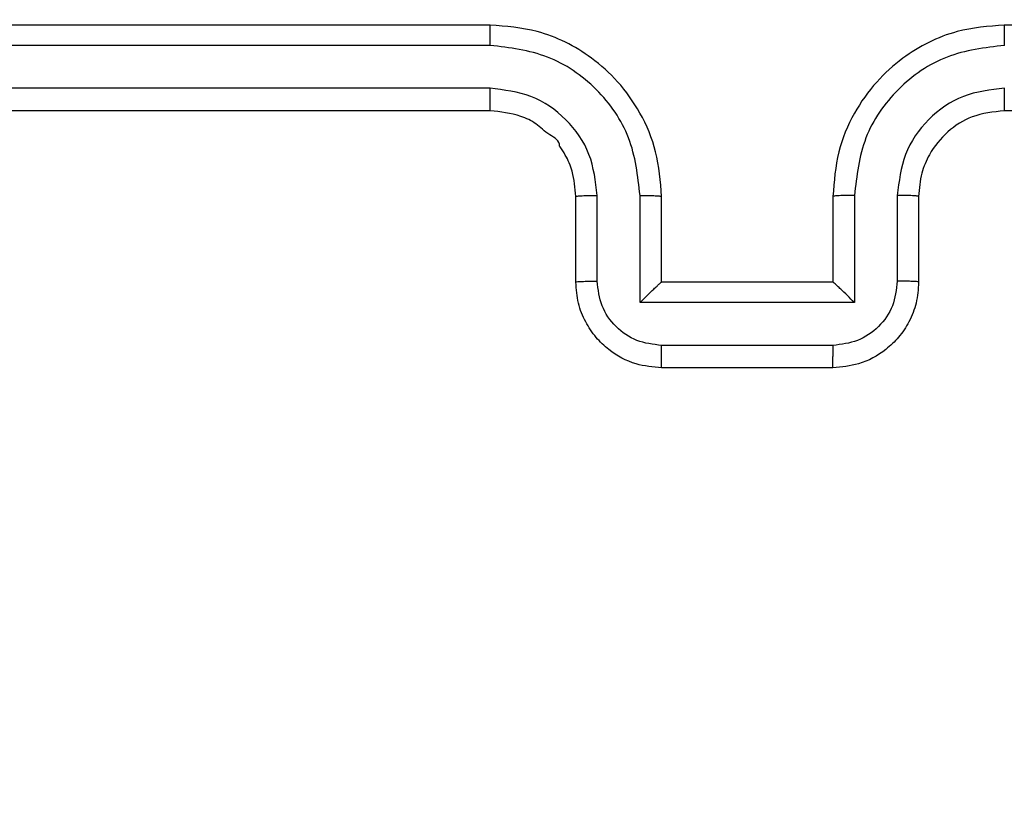
# Model space of a CAD drawing. Units: millimetres. Extents: x -505 to 5381, y 280 to 1426.
# Drawn here: x 501 to 503, y 938 to 939 of the extents above; entities that cross this region are included whole.
import ezdxf

# ---------------------------------------------------------------- set-up
doc = ezdxf.new("R2010")
doc.units = ezdxf.units.MM
doc.header["$LTSCALE"] = 50
doc.header["$PDSIZE"] = -1
doc.layers.add('VP-DIM', color=7, linetype='Continuous')
doc.layers.add('VP-EQ', color=7, linetype='Continuous', true_color=0x8a3492)
doc.dimstyles.get("Standard").update_dxf_attribs({"dimtxt": 14, "dimasz": 20, "dimexe": 20, "dimexo": 50, "dimgap": 20, "dimtad": 0, "dimdec": 0, "dimzin": 0, "dimdsep": 46, "dimtxsty": 'Standard', "dimcen": -0.09, "dimadec": 0, "dimazin": 0, "dimtfac": 1, "dimtdec": 4, "dimtofl": 0, "dimtmove": 0, "dimatfit": 3, "dimfxl": 70, "dimfxlon": 1, "dimtolj": 1, "dimtzin": 0, "dimarcsym": 0})

# ---------------------------------------------------------------- blocks, each defined once
blk = doc.blocks.new('*D630')
at = {"layer": 'Defpoints', "color": 0}
for p in [(145.1485, 1285.8013), (772.256, 870.9736), (145.1485, 672.6289)]:
    blk.add_point(p, dxfattribs=at)
at = {"layer": 'VP-DIM', "color": 0, "lineweight": -2}
for p, q in [((145.1485, 1215.8013), (145.1485, 1305.8013)), ((772.256, 1215.8013), (772.256, 1305.8013)), ((165.1485, 1285.8013), (413.0594, 1285.8013)), ((752.256, 1285.8013), (490.3928, 1285.8013))]:
    blk.add_line(p, q, dxfattribs=at)
at = {"layer": 'VP-DIM', "color": 0}
for points in [[(165.1485, 1289.1346), (165.1485, 1282.4679), (145.1485, 1285.8013)], [(752.256, 1282.4679), (752.256, 1289.1346), (772.256, 1285.8013)]]:
    blk.add_solid(points, dxfattribs=at)
at = {"layer": 'VP-DIM', "color": 0, "insert": (451.7261, 1285.8013), "char_height": 14, "attachment_point": 5}
blk.add_mtext('\\A1;627', dxfattribs=at)
blk = doc.blocks.new('*D631')
at = {"layer": 'Defpoints', "color": 0}
for p in [(-4.8515, 1406.0675), (922.2446, 893.0063), (-4.8515, 687.1287)]:
    blk.add_point(p, dxfattribs=at)
at = {"layer": 'VP-DIM', "color": 0, "lineweight": -2}
for p, q in [((-4.8515, 1336.0675), (-4.8515, 1426.0675)), ((922.2446, 1336.0675), (922.2446, 1426.0675)), ((15.1485, 1406.0675), (398.3844, 1406.0675)), ((902.2446, 1406.0675), (475.7177, 1406.0675))]:
    blk.add_line(p, q, dxfattribs=at)
at = {"layer": 'VP-DIM', "color": 0}
for points in [[(15.1485, 1409.4008), (15.1485, 1402.7342), (-4.8515, 1406.0675)], [(902.2446, 1402.7342), (902.2446, 1409.4008), (922.2446, 1406.0675)]]:
    blk.add_solid(points, dxfattribs=at)
at = {"layer": 'VP-DIM', "color": 0, "insert": (437.051, 1406.0675), "char_height": 14, "attachment_point": 5}
blk.add_mtext('\\A1;927', dxfattribs=at)
blk = doc.blocks.new('*D632')
at = {"layer": 'Defpoints', "color": 0}
for p in [(733.0966, 944.9666), (1124.6263, 944.9666), (488.156, 479.8913)]:
    blk.add_point(p, dxfattribs=at)
at = {"layer": 'VP-DIM', "color": 0, "lineweight": -2}
for p, q in [((1054.6263, 944.9666), (1144.6263, 944.9666)), ((1124.6263, 924.9666), (1124.6263, 768.6432)), ((1124.6263, 499.8913), (1124.6263, 691.3099)), ((1054.6263, 479.8913), (1144.6263, 479.8913))]:
    blk.add_line(p, q, dxfattribs=at)
at = {"layer": 'VP-DIM', "color": 0}
for points in [[(1127.9596, 924.9666), (1121.293, 924.9666), (1124.6263, 944.9666)], [(1121.293, 499.8913), (1127.9596, 499.8913), (1124.6263, 479.8913)]]:
    blk.add_solid(points, dxfattribs=at)
at = {"layer": 'VP-DIM', "color": 0, "insert": (1124.6263, 729.9766), "char_height": 14, "attachment_point": 5, "rotation": 90}
blk.add_mtext('\\A1;465', dxfattribs=at)
blk = doc.blocks.new('*D633')
at = {"layer": 'Defpoints', "color": 0}
for p in [(556.4996, 1141.3693), (1204.8778, 1141.3693), (465.256, 279.8913)]:
    blk.add_point(p, dxfattribs=at)
at = {"layer": 'VP-DIM', "color": 0, "lineweight": -2}
for p, q in [((1134.8778, 1141.3693), (1224.8778, 1141.3693)), ((1204.8778, 1121.3693), (1204.8778, 772.594)), ((1204.8778, 299.8913), (1204.8778, 699.9273)), ((1134.8778, 279.8913), (1224.8778, 279.8913))]:
    blk.add_line(p, q, dxfattribs=at)
at = {"layer": 'VP-DIM', "color": 0}
for points in [[(1208.2111, 1121.3693), (1201.5444, 1121.3693), (1204.8778, 1141.3693)], [(1201.5444, 299.8913), (1208.2111, 299.8913), (1204.8778, 279.8913)]]:
    blk.add_solid(points, dxfattribs=at)
at = {"layer": 'VP-DIM', "color": 0, "insert": (1204.8778, 736.2607), "char_height": 14, "attachment_point": 5, "rotation": 90}
blk.add_mtext('\\A1;861', dxfattribs=at)
blk = doc.blocks.new('wd1413-x16')
at = {"layer": 'VP-EQ', "color": 0, "linetype": 'Continuous', "lineweight": 25}
for p, q in [((501.7309, 939.3983), (498.731, 939.3983)), ((505.931, 939.3983), (502.931, 939.3983)), ((501.7306, 939.3509), (498.7286, 939.3509)), ((501.7306, 939.2508), (498.7286, 939.2509)), ((501.7309, 939.1983), (498.731, 939.1983)), ((505.931, 939.1983), (502.931, 939.1983)), ((501.931, 938.7983), (501.931, 938.9983)), ((501.9807, 938.8005), (501.9807, 939.0006)), ((502.0808, 938.7505), (502.0808, 939.0006)), ((502.131, 938.7983), (502.131, 938.9983)), ((502.531, 938.9983), (502.531, 938.7983)), ((502.5811, 939.0006), (502.5811, 938.7505)), ((502.6812, 939.0006), (502.6812, 938.8005)), ((502.731, 938.9983), (502.731, 938.7983)), ((502.131, 938.7983), (502.1309, 938.7983)), ((502.531, 938.7983), (502.131, 938.7983)), ((502.531, 938.7983), (502.531, 938.7983)), ((502.5811, 938.7505), (502.0808, 938.7505)), ((502.5311, 938.6504), (502.1308, 938.6504)), ((502.531, 938.5983), (502.131, 938.5983))]:
    blk.add_line(p, q, dxfattribs=at)
for points, knots in [([(501.7306, 939.3509), (501.7306, 939.3572), (501.7306, 939.3697), (501.7307, 939.3854), (501.7308, 939.3961), (501.7309, 939.3976), (501.7309, 939.3983)], [0, 0, 0, 0, 0.25007, 0.49989, 0.749699, 1, 1, 1, 1]), ([(502.131, 938.9983), (502.1283, 939.0335), (502.1231, 939.1012), (502.0846, 939.1925), (502.0322, 939.2663), (501.9542, 939.3363), (501.852, 939.3885), (501.7679, 939.3953), (501.7309, 939.3983)], [0, 0, 0, 0, 0.167928, 0.323661, 0.467185, 0.598486, 0.82351, 1, 1, 1, 1]), ([(502.931, 939.3983), (502.8938, 939.3953), (502.8094, 939.3884), (502.7069, 939.3359), (502.6291, 939.2656), (502.577, 939.1918), (502.5387, 939.1009), (502.5336, 939.0333), (502.531, 938.9983)], [0, 0, 0, 0, 0.177609, 0.403001, 0.534213, 0.677455, 0.832724, 1, 1, 1, 1]), ([(502.9313, 939.3509), (502.9313, 939.3572), (502.9313, 939.3697), (502.9312, 939.3854), (502.9311, 939.3961), (502.931, 939.3976), (502.931, 939.3983)], [0, 0, 0, 0, 0.250191, 0.499852, 0.749674, 1, 1, 1, 1]), ([(502.0808, 939.0006), (502.0755, 939.0465), (502.0648, 939.1382), (501.984, 939.2541), (501.8679, 939.3341), (501.7763, 939.3453), (501.7306, 939.3509)], [0, 0, 0, 0, 0.250455, 0.500145, 0.750098, 1, 1, 1, 1]), ([(502.9313, 939.3509), (502.8855, 939.3453), (502.794, 939.3341), (502.6779, 939.2541), (502.5971, 939.1382), (502.5864, 939.0465), (502.5811, 939.0006)], [0, 0, 0, 0, 0.24991, 0.49985, 0.749538, 1, 1, 1, 1]), ([(501.9807, 939.0006), (501.9769, 939.0334), (501.9693, 939.0989), (501.9116, 939.1816), (501.8287, 939.2388), (501.7633, 939.2468), (501.7306, 939.2508)], [0, 0, 0, 0, 0.250454, 0.500146, 0.750098, 1, 1, 1, 1]), ([(501.7309, 939.1983), (501.7309, 939.1985), (501.7309, 939.1989), (501.7308, 939.2022), (501.7307, 939.207), (501.7307, 939.2136), (501.7306, 939.2217), (501.7306, 939.2308), (501.7306, 939.2407), (501.7306, 939.2474), (501.7306, 939.2508)], [0, 0, 0, 0, 0.1251661, 0.2501989, 0.3752229, 0.4999989, 0.6247538, 0.7497994, 0.8749526, 1, 1, 1, 1]), ([(502.9313, 939.2508), (502.8985, 939.247), (502.833, 939.2394), (502.7502, 939.1816), (502.6931, 939.0987), (502.6851, 939.0333), (502.6812, 939.0006)], [0, 0, 0, 0, 0.250435, 0.500128, 0.750066, 1, 1, 1, 1]), ([(502.931, 939.1983), (502.931, 939.1985), (502.931, 939.1989), (502.9311, 939.2022), (502.9312, 939.207), (502.9312, 939.2136), (502.9313, 939.2217), (502.9313, 939.2308), (502.9313, 939.2407), (502.9313, 939.2474), (502.9313, 939.2508)], [0, 0, 0, 0, 0.125164, 0.2501886, 0.3752011, 0.499987, 0.6247251, 0.7497852, 0.8749363, 1, 1, 1, 1]), ([(501.931, 938.9983), (501.9293, 939.0181), (501.9264, 939.0516), (501.9099, 939.0899), (501.8981, 939.1081), (501.8934, 939.115), (501.8929, 939.1156), (501.8928, 939.1159), (501.8927, 939.1159), (501.8927, 939.1159), (501.8927, 939.1159), (501.8943, 939.1287), (501.8646, 939.1425), (501.8401, 939.1687), (501.7923, 939.1917), (501.7551, 939.1957), (501.7309, 939.1983)], [0, 0, 0, 0, 0.189206, 0.320278, 0.392961, 0.397925, 0.400062, 0.400317, 0.400464, 0.400478, 0.400498, 0.400502, 0.510701, 0.642685, 0.76839, 1, 1, 1, 1]), ([(502.931, 939.1983), (502.9053, 939.1954), (502.8573, 939.1901), (502.7961, 939.151), (502.7576, 939.1033), (502.7351, 939.0506), (502.7324, 939.0167), (502.731, 938.9983)], [0, 0, 0, 0, 0.244426, 0.457338, 0.675437, 0.824545, 1, 1, 1, 1]), ([(501.931, 938.9983), (501.9317, 938.9986), (501.9333, 938.9992), (501.9447, 939), (501.9612, 939.0005), (501.9742, 939.0006), (501.9807, 939.0006)], [0, 0, 0, 0, 0.2501622, 0.5001059, 0.7498391, 1, 1, 1, 1]), ([(502.0808, 939.0006), (502.0873, 939.0006), (502.1005, 939.0005), (502.1171, 939), (502.1286, 938.9992), (502.1302, 938.9986), (502.131, 938.9983)], [0, 0, 0, 0, 0.250221, 0.499968, 0.749815, 1, 1, 1, 1]), ([(502.5811, 939.0006), (502.5745, 939.0006), (502.5614, 939.0005), (502.5448, 939), (502.5333, 938.9992), (502.5317, 938.9986), (502.531, 938.9983)], [0, 0, 0, 0, 0.250146, 0.500072, 0.749741, 1, 1, 1, 1]), ([(502.731, 938.9983), (502.7302, 938.9986), (502.7286, 938.9992), (502.7172, 939), (502.7007, 939.0005), (502.6877, 939.0006), (502.6812, 939.0006)], [0, 0, 0, 0, 0.250382, 0.499975, 0.749846, 1, 1, 1, 1]), ([(501.931, 938.7983), (501.9319, 938.7986), (501.9338, 938.7993), (501.9471, 938.8), (501.9635, 938.8004), (501.975, 938.8005), (501.9807, 938.8005)], [0, 0, 0, 0, 0.279745, 0.558986, 0.779503, 1, 1, 1, 1]), ([(502.131, 938.5983), (502.1108, 938.6001), (502.0666, 938.604), (502.0143, 938.6327), (501.9765, 938.6689), (501.952, 938.7055), (501.9345, 938.7495), (501.9321, 938.7817), (501.931, 938.7983)], [0, 0, 0, 0, 0.192245, 0.422501, 0.552502, 0.692093, 0.84126, 1, 1, 1, 1]), ([(502.1308, 938.6504), (502.1112, 938.6528), (502.072, 938.6576), (502.0222, 938.6919), (501.9876, 938.7415), (501.983, 938.7808), (501.9807, 938.8005)], [0, 0, 0, 0, 0.249906, 0.499852, 0.749554, 1, 1, 1, 1]), ([(502.0808, 938.7505), (502.0863, 938.756), (502.0973, 938.767), (502.1108, 938.7801), (502.1203, 938.7891), (502.126, 938.7943), (502.1298, 938.7977), (502.1305, 938.7981), (502.1309, 938.7983)], [0, 0, 0, 0, 0.251489, 0.502574, 0.64645, 0.775733, 0.892442, 1, 1, 1, 1]), ([(502.731, 938.7983), (502.7298, 938.7818), (502.7275, 938.7496), (502.71, 938.7057), (502.6857, 938.6692), (502.6479, 938.6329), (502.5956, 938.6041), (502.5512, 938.6001), (502.531, 938.5983)], [0, 0, 0, 0, 0.158208, 0.306999, 0.446364, 0.576273, 0.80685, 1, 1, 1, 1]), ([(502.5811, 938.7505), (502.5756, 938.756), (502.5645, 938.7669), (502.5511, 938.78), (502.5416, 938.7891), (502.5359, 938.7943), (502.5321, 938.7977), (502.5314, 938.7981), (502.531, 938.7983)], [0, 0, 0, 0, 0.251449, 0.502466, 0.646453, 0.775748, 0.892458, 1, 1, 1, 1]), ([(502.6812, 938.8005), (502.6789, 938.7808), (502.6743, 938.7415), (502.6397, 938.6919), (502.5899, 938.6576), (502.5507, 938.6528), (502.5311, 938.6504)], [0, 0, 0, 0, 0.250455, 0.500142, 0.750091, 1, 1, 1, 1]), ([(502.731, 938.7983), (502.73, 938.7986), (502.7281, 938.7993), (502.7148, 938.8), (502.6984, 938.8004), (502.6869, 938.8005), (502.6812, 938.8005)], [0, 0, 0, 0, 0.2799834, 0.5591941, 0.7795642, 1, 1, 1, 1]), ([(502.131, 938.5983), (502.1309, 938.5985), (502.1309, 938.5989), (502.1309, 938.6021), (502.1309, 938.6069), (502.1309, 938.6135), (502.1308, 938.6215), (502.1308, 938.6305), (502.1308, 938.6403), (502.1308, 938.647), (502.1308, 938.6504)], [0, 0, 0, 0, 0.124906, 0.250173, 0.375283, 0.499993, 0.624699, 0.74972, 0.874959, 1, 1, 1, 1]), ([(502.531, 938.5983), (502.531, 938.5985), (502.531, 938.5989), (502.531, 938.6021), (502.531, 938.6069), (502.531, 938.6135), (502.5311, 938.6215), (502.5311, 938.6305), (502.5311, 938.6403), (502.5311, 938.647), (502.5311, 938.6504)], [0, 0, 0, 0, 0.1249138, 0.2501881, 0.3753051, 0.5000224, 0.624736, 0.7497639, 0.8749329, 1, 1, 1, 1])]:
    blk.add_open_spline(points, degree=3, knots=knots, dxfattribs=at)
blk = doc.blocks.new('wd1413-x16 2d')
at = {"layer": 'VP-EQ', "color": 0}
blk.add_blockref('wd1413-x16', (0, 0), dxfattribs=at)

msp = doc.modelspace()

# ---------------------------------------------------------------- block references
at = {"layer": 'VP-EQ', "color": 0}
msp.add_blockref('wd1413-x16 2d', (0, 0), dxfattribs=at)

# ---------------------------------------------------------------- dimensions: what is measured, and where the dimension line sits
at = {"layer": 'VP-DIM'}
for base, p1, p2, angle, picture, middle in [((-4.8515, 1406.0675), (922.2446, 893.0063), (-4.8515, 687.1287), 180, '*D631', (437.051, 1406.0675)), ((145.1485, 1285.8013), (772.256, 870.9736), (145.1485, 672.6289), 180, '*D630', (451.7261, 1285.8013)), ((1204.8778, 1141.3693), (465.256, 279.8913), (556.4996, 1141.3693), 270, '*D633', (1204.8778, 736.2607)), ((1124.6263, 944.9666), (488.156, 479.8913), (733.0966, 944.9666), 270, '*D632', (1124.6263, 729.9766))]:
    dim = msp.add_linear_dim(base=base, p1=p1, p2=p2, angle=angle, dimstyle='Standard', dxfattribs=at)
    dim.commit()
    dim.dimension.update_dxf_attribs({"geometry": picture, "text_midpoint": middle, "dimtype": 160})

doc.saveas('drawing.dxf')
